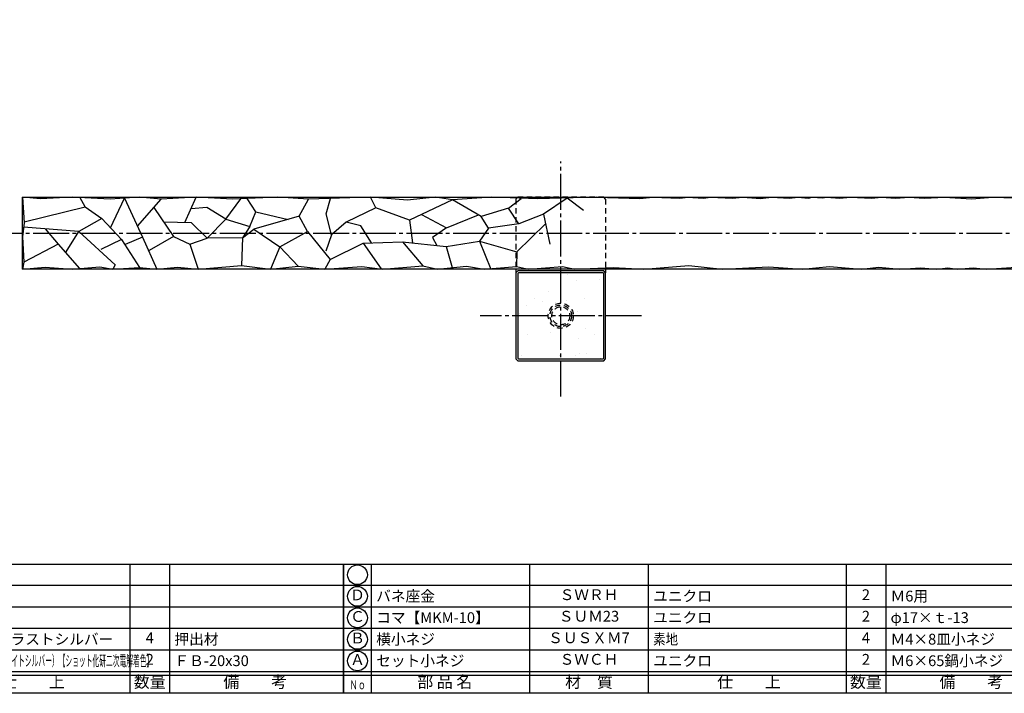
# Model space of a CAD drawing. Units: inches. Extents: x 1113 to 1920, y 262 to 822.
# Drawn here: x 1251 to 1525, y 262 to 449 of the extents above; entities that cross this region are included whole.
import ezdxf
from ezdxf.enums import TextEntityAlignment as Align

# ---------------------------------------------------------------- set-up
doc = ezdxf.new("R2010")
doc.units = ezdxf.units.IN
doc.header["$MEASUREMENT"] = 0
doc.linetypes.add('CENS', pattern=[13, 10, -1, 1, -1])
doc.linetypes.add('HIDS', pattern=[2.5, 1.5, -1])
for name, color, linetype in [('01-下書線', 251, 'Continuous'), ('02-実線-1', 7, 'Continuous'), ('03-細線', 1, 'Continuous'), ('04-破線-1', 5, 'HIDS'), ('06-中心線', 1, 'CENS'), ('11-ﾈｼﾞ関連', 7, 'Continuous'), ('図枠', 7, 'Continuous'), ('図枠-文字', 4, 'Continuous'), ('図枠-細線', 251, 'Continuous'), ('図枠-部品名称', 253, 'Continuous')]:
    doc.layers.add(name, color=color, linetype=linetype)
doc.styles.add('STD', font='TXT.shx', dxfattribs={"bigfont": 'bigfont.shx'})

# ---------------------------------------------------------------- blocks, each defined once
blk = doc.blocks.new('A$C337F4ABC')
for p, q in [((7.2, 36.81), (7.2, 0.81)), ((51.29, 36.81), (51.29, 0.81)), ((84.36, 36.81), (84.36, 0.81)), ((139.47, 36.81), (139.47, 0.81)), ((150.49, 36.81), (150.49, 0.81)), ((198.99, 6.81), (-0.51, 6.81))]:
    blk.add_line(p, q)
for centre in [(3.34, 33.81), (3.34, 27.81), (3.34, 21.81), (3.34, 15.81), (3.34, 9.81)]:
    blk.add_circle(centre, 2.75)
at = {"layer": '図枠'}
blk.add_lwpolyline([(-0.51, 36.81), (198.99, 36.81), (198.99, 0.81), (-0.51, 0.81)], close=True, dxfattribs=at)
at = {"layer": '図枠-細線'}
for p, q in [((198.99, 30.81), (-0.51, 30.81)), ((198.99, 24.81), (-0.51, 24.81)), ((198.99, 18.81), (-0.51, 18.81)), ((198.99, 12.81), (-0.51, 12.81)), ((198.99, 5.81), (-0.51, 5.81))]:
    blk.add_line(p, q, dxfattribs=at)
at = {"layer": '図枠-文字', "style": 'STD'}
for s, p in [('部 品 名', (27.66, 3.56)), ('材\u3000質', (67.85, 3.56)), ('仕\u3000\u3000上', (112.41, 3.56)), ('数量', (144.96, 3.56)), ('備\u3000\u3000考', (174.35, 3.56))]:
    blk.add_text(s, height=3.25, dxfattribs=at).set_placement(p, align=Align.MIDDLE)
at = {"layer": '図枠-文字', "color": 4, "style": 'STD', "width": 0.950181}
blk.add_text('Ｎｏ', height=2.5, dxfattribs=at).set_placement((1.12, 1.93), (5.71, 1.93), align=Align.FIT)

msp = doc.modelspace()

# ---------------------------------------------------------------- hatches: boundary and pattern name
at = {"layer": '02-実線-1'}
h = msp.add_hatch(dxfattribs=at)
h.set_pattern_fill('AR-SAND', color=2, scale=6)
h.paths.add_polyline_path([(1401.686, 378.956), (1389.894, 378.956), (1389.686, 378.749), (1389.686, 366.956), (1398.186, 366.956, -0.4142136), (1401.686, 370.456)])
h.paths.add_polyline_path([(1401.686, 363.456, -0.4142136), (1398.186, 366.956), (1389.686, 366.956), (1389.686, 355.164), (1389.894, 354.956), (1401.686, 354.956)])
h.paths.add_polyline_path([(1413.686, 366.956), (1405.186, 366.956, -0.4142136), (1401.686, 363.456), (1401.686, 354.956), (1413.479, 354.956), (1413.686, 355.164)])
h.paths.add_polyline_path([(1413.686, 378.749), (1413.479, 378.956), (1401.686, 378.956), (1401.686, 370.456, -0.4142136), (1405.186, 366.956), (1413.686, 366.956)])

# ---------------------------------------------------------------- linework, layer by layer
at = {"layer": '01-下書線'}
msp.add_lwpolyline([(1251.686, 399.956), (1901.686, 399.956), (1901.686, 379.956), (1251.686, 379.956)], close=True, dxfattribs=at)
at = {"layer": '02-実線-1'}
for p, q in [((1389.186, 379.956), (1389.186, 378.956)), ((1414.186, 379.956), (1414.186, 378.956))]:
    msp.add_line(p, q, dxfattribs=at)
for points in [[(1414.186, 354.956), (1414.186, 378.956), (1413.686, 379.456), (1389.686, 379.456), (1389.186, 378.956), (1389.186, 354.956), (1389.686, 354.456), (1413.686, 354.456)], [(1413.686, 355.164), (1413.686, 378.749), (1413.479, 378.956), (1389.894, 378.956), (1389.686, 378.749), (1389.686, 355.164), (1389.894, 354.956), (1413.479, 354.956)]]:
    msp.add_lwpolyline(points, close=True, dxfattribs=at)
at = {"layer": '03-細線'}
for p, q in [((1256.763, 399.506), (1251.686, 399.956)), ((1251.686, 399.956), (1252.21, 392.873)), ((1265.563, 399.956), (1256.763, 399.506)), ((1276.109, 399.431), (1265.563, 399.956)), ((1269.147, 397.337), (1267.824, 399.844)), ((1284.189, 399.956), (1276.109, 399.431)), ((1276.238, 391.464), (1280.149, 399.693)), ((1280.149, 399.693), (1285.153, 388.811)), ((1283.739, 391.887), (1290.335, 399.431)), ((1290.335, 399.431), (1284.189, 399.956)), ((1300.134, 399.956), (1290.335, 399.431)), ((1296.98, 392.889), (1300.134, 399.956)), ((1310.225, 399.428), (1300.134, 399.956)), ((1308.329, 393.823), (1312.508, 399.524)), ((1322.87, 399.956), (1310.225, 399.428)), ((1316.716, 395.913), (1314.349, 399.601)), ((1331.443, 399.39), (1322.87, 399.956)), ((1328.812, 394.659), (1331.443, 399.39)), ((1348.706, 399.956), (1331.443, 399.39)), ((1336.356, 395.389), (1337.518, 399.59)), ((1358.936, 399.139), (1348.706, 399.956)), ((1350.133, 397.004), (1348.706, 399.956)), ((1366.67, 399.956), (1358.936, 399.139)), ((1371.499, 399.289), (1359.512, 393.579)), ((1371.499, 399.289), (1366.67, 399.956)), ((1382.412, 399.956), (1371.499, 399.289)), ((1379.499, 394.613), (1371.499, 399.289)), ((1395.276, 399.478), (1382.412, 399.956)), ((1387.141, 396.882), (1390.637, 399.65)), ((1411.686, 399.956), (1395.276, 399.478)), ((1403.481, 399.717), (1396.888, 395.242)), ((1408.034, 396.304), (1403.481, 399.717)), ((1411.686, 399.956), (1423.68, 399.648)), ((1423.68, 399.648), (1427.342, 399.956)), ((1427.342, 399.956), (1434.827, 399.71)), ((1434.827, 399.71), (1437.123, 399.956)), ((1437.123, 399.956), (1441.363, 399.673)), ((1441.363, 399.673), (1443.47, 399.956)), ((1443.47, 399.956), (1449.389, 399.716)), ((1449.389, 399.716), (1452.391, 399.956)), ((1452.391, 399.956), (1457.362, 399.651)), ((1457.362, 399.651), (1460.419, 399.956)), ((1460.419, 399.956), (1465.427, 399.736)), ((1465.427, 399.736), (1467.736, 399.956)), ((1467.736, 399.956), (1470.649, 399.753)), ((1470.649, 399.753), (1471.755, 399.956)), ((1471.755, 399.956), (1474.554, 399.769)), ((1474.554, 399.769), (1475.669, 399.956)), ((1475.669, 399.956), (1479.407, 399.73)), ((1479.407, 399.73), (1482.322, 399.956)), ((1482.322, 399.956), (1488.362, 399.743)), ((1488.362, 399.743), (1490.917, 399.956)), ((1490.917, 399.956), (1495.04, 399.755)), ((1495.04, 399.755), (1498.652, 399.956)), ((1498.652, 399.956), (1503.025, 399.677)), ((1503.025, 399.677), (1508.585, 399.956)), ((1508.585, 399.956), (1516.117, 399.561)), ((1516.117, 399.561), (1522.071, 399.956)), ((1522.071, 399.956), (1531.316, 399.667)), ((1252.19, 393.148), (1269.147, 397.337)), ((1269.147, 397.337), (1273.841, 394.015)), ((1288.326, 397.133), (1293.772, 389)), ((1303.039, 397.121), (1298.717, 396.78)), ((1308.329, 393.823), (1303.039, 397.121)), ((1315.103, 391.799), (1316.716, 395.913)), ((1316.716, 395.913), (1325.721, 393.784)), ((1337.843, 389.507), (1336.356, 395.389)), ((1350.133, 397.004), (1341.929, 393.04)), ((1359.512, 393.579), (1350.133, 397.004)), ((1362.846, 395.167), (1369.889, 391.477)), ((1369.889, 391.477), (1378.726, 395.065)), ((1387.141, 396.882), (1379.499, 394.613)), ((1390.014, 392.576), (1387.141, 396.882)), ((1396.888, 395.242), (1390.014, 392.576)), ((1396.888, 395.242), (1398.649, 386.919)), ((1252.21, 392.873), (1251.686, 388.919)), ((1273.841, 394.015), (1267.465, 390.456)), ((1273.841, 394.015), (1279.277, 388.231)), ((1298.805, 392.834), (1291.049, 393.066)), ((1303.146, 388.559), (1298.805, 392.834)), ((1303.146, 388.559), (1308.329, 393.823)), ((1308.329, 393.823), (1315.103, 391.799)), ((1328.812, 394.659), (1316.165, 391.079)), ((1331.148, 390.456), (1328.812, 394.659)), ((1341.929, 393.04), (1337.843, 389.507)), ((1345.953, 391.997), (1341.929, 393.04)), ((1359.512, 393.579), (1360.42, 387.239)), ((1381.531, 391.347), (1379.499, 394.613)), ((1390.014, 392.576), (1381.531, 391.347)), ((1397.458, 392.55), (1389.398, 384.784)), ((1267.465, 390.456), (1252.05, 391.66)), ((1258.033, 391.193), (1261.677, 386.941)), ((1263.904, 384.749), (1267.465, 390.456)), ((1267.465, 390.456), (1277.556, 381.173)), ((1315.103, 391.799), (1312.984, 388.673)), ((1312.984, 388.673), (1316.165, 391.079)), ((1316.165, 391.079), (1323.42, 386.161)), ((1323.42, 386.161), (1331.148, 390.456)), ((1331.148, 390.456), (1337.458, 382.656)), ((1337.843, 389.507), (1336.259, 384.948)), ((1348.948, 387.23), (1345.953, 391.997)), ((1369.889, 391.477), (1365.986, 388.747)), ((1381.531, 391.347), (1379.06, 387.707)), ((1251.686, 388.919), (1252.094, 381.854)), ((1261.677, 386.941), (1252.094, 381.854)), ((1261.677, 386.941), (1267.595, 380.115)), ((1279.277, 388.231), (1273.595, 385.425)), ((1279.277, 388.231), (1284.307, 380.411)), ((1285.153, 388.811), (1280.353, 386.772)), ((1285.153, 388.811), (1289.125, 379.956)), ((1293.772, 389), (1286.994, 385.171)), ((1293.772, 389), (1298.364, 386.862)), ((1298.364, 386.862), (1303.146, 388.559)), ((1298.364, 386.862), (1300.695, 379.956)), ((1312.984, 388.673), (1303.146, 388.559)), ((1312.984, 388.673), (1312.695, 380.963)), ((1337.458, 382.656), (1346.59, 387.142)), ((1346.59, 387.142), (1357.569, 387.552)), ((1346.59, 387.142), (1351.686, 380.006)), ((1357.569, 387.552), (1363.222, 380.843)), ((1357.569, 387.552), (1369.759, 386.212)), ((1365.986, 388.747), (1367.167, 386.497)), ((1369.759, 386.212), (1379.06, 387.707)), ((1379.06, 387.707), (1382.182, 379.956)), ((1379.06, 387.707), (1389.398, 384.784)), ((1323.42, 386.161), (1320.848, 379.956)), ((1323.42, 386.161), (1328.515, 380.781)), ((1369.759, 386.212), (1371.406, 380.369)), ((1389.398, 384.784), (1389.326, 380.661)), ((1252.094, 381.854), (1251.686, 379.956)), ((1337.458, 382.656), (1335.999, 379.956)), ((1251.686, 379.956), (1258.012, 380.489)), ((1258.012, 380.489), (1265.599, 379.956)), ((1265.599, 379.956), (1273.262, 380.565)), ((1273.262, 380.565), (1276.865, 379.956)), ((1277.556, 381.173), (1276.865, 379.956)), ((1276.865, 379.956), (1284.307, 380.411)), ((1284.307, 380.411), (1289.125, 379.956)), ((1289.125, 379.956), (1294.891, 380.524)), ((1294.891, 380.524), (1300.695, 379.956)), ((1300.695, 379.956), (1312.695, 380.963)), ((1312.695, 380.963), (1320.848, 379.956)), ((1320.848, 379.956), (1328.515, 380.781)), ((1328.515, 380.781), (1335.999, 379.956)), ((1335.999, 379.956), (1346.283, 380.72)), ((1346.283, 380.72), (1352.063, 379.956)), ((1352.063, 379.956), (1363.222, 380.843)), ((1363.222, 380.843), (1367.359, 379.956)), ((1367.359, 379.956), (1375.452, 380.782)), ((1375.452, 380.782), (1380.381, 379.956)), ((1380.381, 379.956), (1389.326, 380.661)), ((1389.326, 380.661), (1392.686, 379.956)), ((1392.686, 379.956), (1402.144, 380.65)), ((1402.144, 380.65), (1405.638, 379.956)), ((1405.638, 379.956), (1416.261, 380.442)), ((1416.261, 380.442), (1424.807, 379.956)), ((1424.807, 379.956), (1437.311, 380.996)), ((1437.311, 380.996), (1446.688, 379.956)), ((1446.688, 379.956), (1459.645, 380.583)), ((1459.645, 380.583), (1468.952, 379.956)), ((1468.952, 379.956), (1476.53, 380.686)), ((1476.53, 380.686), (1485.318, 379.956)), ((1485.318, 379.956), (1490.319, 380.498)), ((1490.319, 380.498), (1496.097, 379.956)), ((1496.097, 379.956), (1502.008, 380.311)), ((1502.008, 380.311), (1506.417, 379.956)), ((1506.417, 379.956), (1509.51, 380.267)), ((1509.51, 380.267), (1512.142, 379.956)), ((1512.142, 379.956), (1516.572, 380.355)), ((1516.572, 380.355), (1520.367, 379.956)), ((1520.367, 379.956), (1528.566, 380.461))]:
    msp.add_line(p, q, dxfattribs=at)
at = {"layer": '04-破線-1'}
for p, q in [((1389.186, 399.456), (1389.686, 399.956)), ((1389.186, 399.456), (1389.186, 379.956)), ((1413.686, 399.956), (1389.686, 399.956)), ((1414.186, 399.456), (1413.686, 399.956)), ((1414.186, 399.456), (1414.186, 379.956))]:
    msp.add_line(p, q, dxfattribs=at)
at = {"layer": '06-中心線'}
for p, q in [((1401.686, 344.456), (1401.686, 409.956)), ((1241.686, 389.956), (1911.686, 389.956)), ((1424.186, 366.956), (1379.186, 366.956))]:
    msp.add_line(p, q, dxfattribs=at)
at = {"layer": '11-ﾈｼﾞ関連', "color": 5, "linetype": 'HIDS'}
for radius in [3.5, 3, 2.5]:
    msp.add_circle((1401.686, 366.956), radius, dxfattribs=at)
at = {"layer": '図枠'}
msp.add_lwpolyline([(1112.69, 821.84), (1919.69, 821.84), (1919.69, 261.84), (1112.69, 261.84)], close=True, dxfattribs=at)

# ---------------------------------------------------------------- block references
for p in [(1142.204, 261.032), (1341.704, 261.032)]:
    msp.add_blockref('A$C337F4ABC', p, dxfattribs=at)

# ---------------------------------------------------------------- texts
at = {"layer": '図枠-部品名称', "style": 'STD'}
for s, p in [('バネ座金', (1350.265, 288.907)), ('ユニクロ', (1427.42, 288.907)), ('Ｍ6用', (1493.552, 288.907)), ('コマ【MKM-10】', (1350.265, 282.907)), ('ユニクロ', (1427.42, 282.907)), ('φ17×ｔ-13', (1493.552, 282.907)), ('ショットブラストシルバー', (1227.92, 276.907)), ('押出材', (1294.052, 276.907)), ('横小ネジ', (1350.265, 276.907)), ('Ｍ4×8皿小ネジ', (1493.552, 276.907)), ('ＦＢ-20x30', (1294.052, 270.907)), ('セット小ネジ', (1350.265, 270.907)), ('ユニクロ', (1427.42, 270.907)), ('Ｍ6×65鍋小ネジ', (1493.552, 270.907))]:
    msp.add_text(s, height=3, dxfattribs=at).set_placement(p, align=Align.MIDDLE_LEFT)
for s, p in [('ＳＷＲＨ', (1409.533, 288.907)), ('2', (1486.688, 288.907)), ('Ｄ', (1345.055, 288.84)), ('Ｃ', (1345.055, 282.84)), ('ＳＵＭ23', (1409.533, 282.907)), ('2', (1486.688, 282.907)), ('4', (1287.188, 276.907)), ('Ｂ', (1345.055, 276.84)), ('ＳＵＳＸＭ7', (1409.533, 276.907)), ('4', (1486.688, 276.907)), ('2', (1287.188, 270.907)), ('Ａ', (1345.055, 270.84)), ('ＳＷＣＨ', (1409.533, 270.907)), ('2', (1486.688, 270.907))]:
    msp.add_text(s, height=3, dxfattribs=at).set_placement(p, align=Align.MIDDLE)
for s, width, p in [('素地', 0.85, (1427.42, 276.907)), ('ハンマートーン（アルマイトシルバー）【ショット化研二次電解着色】', 0.46, (1227.92, 270.907))]:
    msp.add_text(s, height=3, dxfattribs=dict(at, width=width)).set_placement(p, align=Align.MIDDLE_LEFT)

doc.saveas('drawing.dxf')
